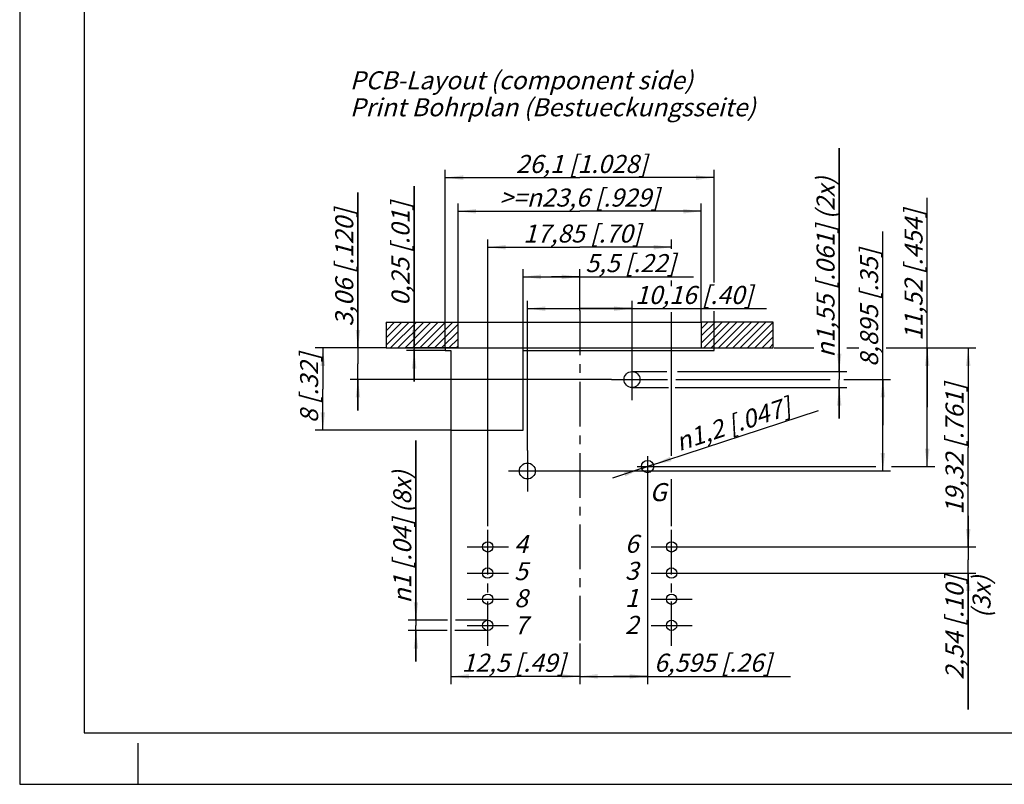
# Model space of a CAD drawing. Units: millimetres. Extents: x 0 to 420, y 0 to 297.
# Drawn here: x 0 to 191, y 0 to 148 of the extents above; entities that cross this region are included whole.
import ezdxf

# ---------------------------------------------------------------- set-up
doc = ezdxf.new("R2010")
doc.units = ezdxf.units.MM
doc.header["$LTSCALE"] = 23.1
doc.linetypes.add('CENTER', pattern=[0.6, 0.375, -0.075, 0.075, -0.075])
doc.layers.get('0').update_dxf_attribs({"linetype": 'CONTINUOUS'})
doc.layers.add('DEFAULT_1', color=7, linetype='CENTER')
doc.layers.add('ZEICHNUNGSBEMASSUNGEN', color=7, linetype='CONTINUOUS')
doc.styles.get("Standard").update_dxf_attribs({"font": 'txt', "width": 0.7})
doc.styles.add('TEXTSTYLE_2', font='gdt', dxfattribs={"width": 0.7})
doc.styles.add('TEXTSTYLE_4', font='symbol.ttf')
doc.styles.add('TEXTSTYLE_5', font='txt', dxfattribs={"width": 0.7})
doc.dimstyles.new('DIMSTYLE_1', dxfattribs={"dimtxt": 3.5, "dimasz": 3.5, "dimexe": 1.5, "dimexo": 0, "dimgap": 0.875, "dimtad": 1, "dimdec": 3, "dimdsep": 46, "dimtxsty": 'STANDARD', "dimblk": '_FILLED', "dimblk1": '_FILLED', "dimblk2": '_FILLED', "dimcen": 0.09, "dimclrt": 5, "dimadec": 3, "dimazin": 2, "dimtp": 0.2, "dimtm": 0.2, "dimtfac": 1, "dimtdec": 3, "dimtofl": 0, "dimtmove": 0, "dimatfit": 3, "dimldrblk": '_FILLED', "dimfxl": 1, "dimtolj": 1, "dimarcsym": 0})
doc.dimstyles.new('DIMSTYLE_11', dxfattribs={"dimtxt": 3.5, "dimasz": 3.5, "dimexe": 1.5, "dimexo": 0, "dimgap": 0.875, "dimtad": 1, "dimdsep": 46, "dimtxsty": 'STANDARD', "dimblk": '_FILLED', "dimblk1": '_FILLED', "dimblk2": '_FILLED', "dimcen": 0.09, "dimclrt": 5, "dimazin": 2, "dimtp": 0.2, "dimtm": 0.2, "dimtfac": 1, "dimtofl": 0, "dimtmove": 0, "dimatfit": 3, "dimldrblk": '_FILLED', "dimfxl": 1, "dimtolj": 1, "dimarcsym": 0})
doc.dimstyles.new('DIMSTYLE_2', dxfattribs={"dimtxt": 3.5, "dimasz": 3.5, "dimexe": 1.5, "dimexo": 0, "dimgap": 0.875, "dimtad": 1, "dimdec": 3, "dimdsep": 46, "dimtxsty": 'STANDARD', "dimblk": '_FILLED', "dimblk1": '_FILLED', "dimblk2": '_FILLED', "dimcen": 0.09, "dimclrt": 5, "dimadec": 3, "dimazin": 2, "dimtp": 0.2, "dimtm": 0.2, "dimtfac": 1, "dimtdec": 3, "dimtofl": 0, "dimtmove": 0, "dimatfit": 3, "dimldrblk": '_FILLED', "dimfxl": 1, "dimtolj": 1, "dimarcsym": 0})
doc.dimstyles.new('DIMSTYLE_3', dxfattribs={"dimtxt": 3.5, "dimasz": 3.5, "dimexe": 1.5, "dimexo": 0, "dimgap": 0.875, "dimtad": 1, "dimdec": 3, "dimdsep": 46, "dimtxsty": 'STANDARD', "dimblk": '_FILLED', "dimblk1": '_FILLED', "dimblk2": '_FILLED', "dimcen": 0.09, "dimclrt": 5, "dimadec": 3, "dimazin": 2, "dimtp": 0.1, "dimtm": 0.1, "dimtfac": 1, "dimtdec": 3, "dimtofl": 0, "dimtmove": 0, "dimatfit": 3, "dimldrblk": '_FILLED', "dimfxl": 1, "dimtolj": 1, "dimarcsym": 0})
doc.dimstyles.new('DIMSTYLE_4', dxfattribs={"dimtxt": 3.5, "dimasz": 3.5, "dimexe": 1.5, "dimexo": 0, "dimtad": 1, "dimdec": 3, "dimdsep": 46, "dimtxsty": 'STANDARD', "dimblk": '_FILLED', "dimblk1": '_FILLED', "dimblk2": '_FILLED', "dimcen": 0.09, "dimclrt": 5, "dimadec": 3, "dimazin": 2, "dimtp": 0.1, "dimtm": 0.1, "dimtfac": 1, "dimtdec": 3, "dimtmove": 0, "dimatfit": 2, "dimldrblk": '_FILLED', "dimfxl": 1, "dimtolj": 1, "dimarcsym": 0})
doc.dimstyles.new('DIMSTYLE_5', dxfattribs={"dimtxt": 3.5, "dimasz": 3.5, "dimexe": 1.5, "dimexo": 0, "dimgap": 0.875, "dimtad": 1, "dimdec": 3, "dimdsep": 46, "dimtxsty": 'STANDARD', "dimblk": '_FILLED', "dimblk1": '_FILLED', "dimblk2": '_FILLED', "dimcen": 0.09, "dimclrt": 5, "dimadec": 3, "dimazin": 2, "dimtp": 0.1, "dimtm": 0.1, "dimtfac": 1, "dimtdec": 3, "dimtofl": 0, "dimtmove": 0, "dimatfit": 3, "dimldrblk": '_FILLED', "dimfxl": 1, "dimtolj": 1, "dimarcsym": 0})
doc.dimstyles.new('DIMSTYLE_6', dxfattribs={"dimtxt": 3.5, "dimasz": 3.5, "dimexe": 1.5, "dimexo": 0, "dimgap": 0.875, "dimtad": 1, "dimdec": 3, "dimdsep": 46, "dimtxsty": 'STANDARD', "dimblk": '_FILLED', "dimblk1": '_FILLED', "dimblk2": '_FILLED', "dimcen": 0.09, "dimclrt": 5, "dimadec": 3, "dimazin": 2, "dimtp": 0.1, "dimtm": 0.1, "dimtfac": 1, "dimtdec": 3, "dimtofl": 0, "dimtmove": 0, "dimatfit": 3, "dimldrblk": '_FILLED', "dimfxl": 1, "dimtolj": 1, "dimarcsym": 0})
pattern_1 = [(45, (0, 0), (-0.707107, 0.707107), [])]

# ---------------------------------------------------------------- blocks, each defined once
blk = doc.blocks.new('_FILLED')
at = {"color": 0, "linetype": 'BYBLOCK'}
blk.add_solid([(0, 0), (-1, 0.125), (-1, -0.125)], dxfattribs=at)
blk = doc.blocks.new('*D0')
at = {"layer": 'ZEICHNUNGSBEMASSUNGEN', "color": 2, "linetype": 'CONTINUOUS'}
for p, q in [((71.13, 84.75), (57.36, 84.75)), ((58.86, 84.75), (58.86, 76.75)), ((58.86, 68.75), (58.86, 76.75)), ((83.73, 68.75), (57.36, 68.75))]:
    blk.add_line(p, q, dxfattribs=at)
at = {"layer": 'ZEICHNUNGSBEMASSUNGEN', "color": 2, "linetype": 'CONTINUOUS', "xscale": 3.5, "yscale": 3.5, "zscale": 3.5}
for p, rotation in [((58.86, 84.75), 90), ((58.86, 68.75), 270)]:
    blk.add_blockref('_FILLED', p, dxfattribs=dict(at, rotation=rotation))
at = {"layer": 'ZEICHNUNGSBEMASSUNGEN', "color": 5, "linetype": 'CONTINUOUS', "insert": (54.45, 76.95), "char_height": 3.5, "width": 24.75, "attachment_point": 2, "rotation": 90, "line_spacing_factor": 0.9}
blk.add_mtext('\\Q15.0;8{\\ftxt.shx;\\W1.000000;\\H3.500000; }[.32]', dxfattribs=at)
blk = doc.blocks.new('*D1')
at = {"layer": 'ZEICHNUNGSBEMASSUNGEN', "color": 2, "linetype": 'CONTINUOUS'}
for p, q in [((167.6, 69.75), (167.6, 107.34)), ((122.58, 78.64), (125.81, 78.64)), ((127.42, 78.64), (157.37, 78.64)), ((160.02, 78.64), (169.1, 78.64)), ((167.6, 78.64), (167.6, 69.75)), ((167.6, 60.85), (167.6, 69.75)), ((102.57, 60.85), (169.1, 60.85))]:
    blk.add_line(p, q, dxfattribs=at)
at = {"layer": 'ZEICHNUNGSBEMASSUNGEN', "color": 2, "linetype": 'CONTINUOUS', "xscale": 3.5, "yscale": 3.5, "zscale": 3.5}
for p, rotation in [((167.6, 78.64), 90), ((167.6, 60.85), 270)]:
    blk.add_blockref('_FILLED', p, dxfattribs=dict(at, rotation=rotation))
at = {"layer": 'ZEICHNUNGSBEMASSUNGEN', "color": 5, "linetype": 'CONTINUOUS', "insert": (163.19, 81.09), "char_height": 3.5, "width": 39.375, "attachment_point": 1, "rotation": 90, "line_spacing_factor": 0.9}
blk.add_mtext('\\Q15.0;8,895{\\ftxt.shx;\\W1.000000;\\H3.500000; }[.35]', dxfattribs=at)
blk = doc.blocks.new('*D2')
at = {"layer": 'ZEICHNUNGSBEMASSUNGEN', "color": 2, "linetype": 'CONTINUOUS'}
for p, q in [((146.49, 84.75), (154.22, 84.75)), ((160.58, 84.75), (162.95, 84.75)), ((168.25, 84.75), (185.67, 84.75)), ((184.17, 84.75), (184.17, 65.43)), ((184.17, 46.11), (184.17, 65.43)), ((126.58, 46.11), (185.67, 46.11))]:
    blk.add_line(p, q, dxfattribs=at)
at = {"layer": 'ZEICHNUNGSBEMASSUNGEN', "color": 2, "linetype": 'CONTINUOUS', "xscale": 3.5, "yscale": 3.5, "zscale": 3.5}
for p, rotation in [((184.17, 84.75), 90), ((184.17, 46.11), 270)]:
    blk.add_blockref('_FILLED', p, dxfattribs=dict(at, rotation=rotation))
at = {"layer": 'ZEICHNUNGSBEMASSUNGEN', "color": 5, "linetype": 'CONTINUOUS', "insert": (179.76, 65.14), "char_height": 3.5, "width": 42, "attachment_point": 2, "rotation": 90, "line_spacing_factor": 0.9}
blk.add_mtext('\\Q15.0;19,32{\\ftxt.shx;\\W1.000000;\\H3.500000; }[.761]', dxfattribs=at)
blk = doc.blocks.new('*D3')
at = {"layer": 'ZEICHNUNGSBEMASSUNGEN', "color": 2, "linetype": 'CONTINUOUS'}
for p, q in [((184.17, 46.11), (184.17, 52.11)), ((184.17, 52.11), (184.17, 43.57)), ((130.58, 46.11), (185.67, 46.11)), ((184.17, 14.52), (184.17, 43.57)), ((130.58, 41.03), (185.67, 41.03)), ((184.17, 41.03), (184.17, 14.52))]:
    blk.add_line(p, q, dxfattribs=at)
at = {"layer": 'ZEICHNUNGSBEMASSUNGEN', "color": 2, "linetype": 'CONTINUOUS', "xscale": 3.5, "yscale": 3.5, "zscale": 3.5}
for p, rotation in [((184.17, 46.11), 270), ((184.17, 41.03), 90)]:
    blk.add_blockref('_FILLED', p, dxfattribs=dict(at, rotation=rotation))
at = {"layer": 'ZEICHNUNGSBEMASSUNGEN', "color": 5, "linetype": 'CONTINUOUS', "insert": (179.76, 40.52), "char_height": 3.5, "width": 39, "attachment_point": 3, "rotation": 90, "line_spacing_factor": 0.9}
blk.add_mtext('\\Q15.0;2,54{\\ftxt.shx;\\W1.000000;\\H3.500000; }[.10] \\P(3x)', dxfattribs=at)
blk = doc.blocks.new('*D4')
at = {"layer": 'ZEICHNUNGSBEMASSUNGEN', "color": 2, "linetype": 'CONTINUOUS'}
for p, q in [((121.92, 61.71), (155.1, 72.62)), ((121.92, 61.71), (115.08, 59.46)), ((120.78, 61.33), (121.92, 61.71)), ((123.06, 62.08), (121.92, 61.71))]:
    blk.add_line(p, q, dxfattribs=at)
at = {"layer": 'ZEICHNUNGSBEMASSUNGEN', "color": 2, "linetype": 'CONTINUOUS', "xscale": 3.5, "yscale": 3.5, "zscale": 3.5}
for p, rotation in [((123.06, 62.08), 198.205055799), ((120.78, 61.33), 18.2059765863)]:
    blk.add_blockref('_FILLED', p, dxfattribs=dict(at, rotation=rotation))
at = {"layer": 'ZEICHNUNGSBEMASSUNGEN', "color": 5, "linetype": 'CONTINUOUS', "insert": (126.97, 68.01), "char_height": 3.5, "width": 42.25, "attachment_point": 1, "rotation": 18.2055, "line_spacing_factor": 0.9, "style": 'TEXTSTYLE_2'}
blk.add_mtext('\\Q15.0;{\\fgdt;n}\\ftxt;1,2{\\ftxt.shx;\\W1.000000;\\H3.500000; }[.047]', dxfattribs=at)
blk = doc.blocks.new('*D5')
at = {"layer": 'ZEICHNUNGSBEMASSUNGEN', "color": 2, "linetype": 'CONTINUOUS'}
for p, q in [((159.12, 80.16), (159.12, 123.55)), ((159.12, 123.55), (159.12, 78.61)), ((118.89, 80.16), (125.65, 80.16)), ((127.74, 80.16), (160.62, 80.16)), ((159.12, 71.06), (159.12, 78.61)), ((118.89, 77.06), (125.95, 77.06)), ((127.27, 77.06), (160.62, 77.06)), ((159.12, 77.06), (159.12, 71.06))]:
    blk.add_line(p, q, dxfattribs=at)
at = {"layer": 'ZEICHNUNGSBEMASSUNGEN', "color": 2, "linetype": 'CONTINUOUS', "xscale": 3.5, "yscale": 3.5, "zscale": 3.5}
for p, rotation in [((159.12, 80.16), 270), ((159.12, 77.06), 90)]:
    blk.add_blockref('_FILLED', p, dxfattribs=dict(at, rotation=rotation))
at = {"layer": 'ZEICHNUNGSBEMASSUNGEN', "color": 5, "linetype": 'CONTINUOUS', "insert": (154.72, 82.89), "char_height": 3.5, "width": 61, "attachment_point": 1, "rotation": 90, "line_spacing_factor": 0.9, "style": 'TEXTSTYLE_2'}
blk.add_mtext('\\Q15.0;{\\fgdt;n}\\ftxt;1,55{\\ftxt.shx;\\W1.000000;\\H3.500000; }[.061] (2x)', dxfattribs=at)
blk = doc.blocks.new('*D6')
at = {"layer": 'ZEICHNUNGSBEMASSUNGEN', "color": 2, "linetype": 'CONTINUOUS'}
for p, q in [((83.73, 68.75), (83.73, 19.46)), ((108.73, 27.37), (108.73, 19.46)), ((83.73, 20.96), (96.23, 20.96)), ((108.73, 20.96), (96.23, 20.96))]:
    blk.add_line(p, q, dxfattribs=at)
at = {"layer": 'ZEICHNUNGSBEMASSUNGEN', "color": 2, "linetype": 'CONTINUOUS', "xscale": 3.5, "yscale": 3.5, "zscale": 3.5}
for p, rotation in [((83.73, 20.96), 179.9994677626), ((108.73, 20.96), 359.9994677626)]:
    blk.add_blockref('_FILLED', p, dxfattribs=dict(at, rotation=rotation))
at = {"layer": 'ZEICHNUNGSBEMASSUNGEN', "color": 5, "linetype": 'CONTINUOUS', "insert": (95.91, 25.37), "char_height": 3.5, "width": 34.875, "attachment_point": 2, "line_spacing_factor": 0.9}
blk.add_mtext('\\Q15.0;12,5{\\ftxt.shx;\\W1.000000;\\H3.500000; }[.49]', dxfattribs=at)
blk = doc.blocks.new('*D7')
at = {"layer": 'ZEICHNUNGSBEMASSUNGEN', "color": 2, "linetype": 'CONTINUOUS'}
for p, q in [((121.92, 59.71), (121.92, 19.46)), ((108.73, 27.37), (108.73, 19.46)), ((108.73, 20.96), (115.32, 20.96)), ((121.92, 20.96), (115.32, 20.96)), ((115.32, 20.96), (149.66, 20.96))]:
    blk.add_line(p, q, dxfattribs=at)
at = {"layer": 'ZEICHNUNGSBEMASSUNGEN', "color": 2, "linetype": 'CONTINUOUS', "xscale": 3.5, "yscale": 3.5, "zscale": 3.5, "rotation": 180}
blk.add_blockref('_FILLED', (108.73, 20.96), dxfattribs=at)
at = {"layer": 'ZEICHNUNGSBEMASSUNGEN', "color": 2, "linetype": 'CONTINUOUS', "xscale": 3.5, "yscale": 3.5, "zscale": 3.5}
blk.add_blockref('_FILLED', (121.92, 20.96), dxfattribs=at)
at = {"layer": 'ZEICHNUNGSBEMASSUNGEN', "color": 5, "linetype": 'CONTINUOUS', "insert": (123.16, 25.37), "char_height": 3.5, "width": 39.75, "attachment_point": 1, "line_spacing_factor": 0.9}
blk.add_mtext('\\Q15.0;6,595{\\ftxt.shx;\\W1.000000;\\H3.500000; }[.26]', dxfattribs=at)
blk = doc.blocks.new('*D8')
at = {"layer": 'ZEICHNUNGSBEMASSUNGEN', "color": 2, "linetype": 'CONTINUOUS'}
for p, q in [((65.68, 84.75), (65.68, 114.92)), ((65.68, 114.92), (65.68, 81.69)), ((71.13, 84.75), (64.18, 84.75)), ((65.68, 72.63), (65.68, 81.69)), ((114.89, 78.63), (64.18, 78.63)), ((65.68, 78.63), (65.68, 72.63))]:
    blk.add_line(p, q, dxfattribs=at)
at = {"layer": 'ZEICHNUNGSBEMASSUNGEN', "color": 2, "linetype": 'CONTINUOUS', "xscale": 3.5, "yscale": 3.5, "zscale": 3.5}
for p, rotation in [((65.68, 84.75), 270), ((65.68, 78.63), 90)]:
    blk.add_blockref('_FILLED', p, dxfattribs=dict(at, rotation=rotation))
at = {"layer": 'ZEICHNUNGSBEMASSUNGEN', "color": 5, "linetype": 'CONTINUOUS', "insert": (61.27, 88.92), "char_height": 3.5, "width": 39, "attachment_point": 1, "rotation": 90, "line_spacing_factor": 0.9}
blk.add_mtext('\\Q15.0;3,06{\\ftxt.shx;\\W1.000000;\\H3.500000; }[.120]', dxfattribs=at)
blk = doc.blocks.new('*D9')
at = {"layer": 'ZEICHNUNGSBEMASSUNGEN', "color": 2, "linetype": 'CONTINUOUS'}
for p, q in [((76.94, 31.87), (76.94, 66.79)), ((76.94, 66.79), (76.94, 30.87)), ((83.09, 31.87), (75.44, 31.87)), ((76.94, 23.87), (76.94, 30.87)), ((90.88, 31.87), (84.61, 31.87)), ((83.03, 29.87), (75.44, 29.87)), ((76.94, 29.87), (76.94, 23.87)), ((90.88, 29.87), (84.51, 29.87))]:
    blk.add_line(p, q, dxfattribs=at)
at = {"layer": 'ZEICHNUNGSBEMASSUNGEN', "color": 2, "linetype": 'CONTINUOUS', "xscale": 3.5, "yscale": 3.5, "zscale": 3.5}
for p, rotation in [((76.94, 31.87), 270), ((76.94, 29.87), 90)]:
    blk.add_blockref('_FILLED', p, dxfattribs=dict(at, rotation=rotation))
at = {"layer": 'ZEICHNUNGSBEMASSUNGEN', "color": 5, "linetype": 'CONTINUOUS', "insert": (72.53, 35.12), "char_height": 3.5, "width": 47.5, "attachment_point": 1, "rotation": 90, "line_spacing_factor": 0.9, "style": 'TEXTSTYLE_2'}
blk.add_mtext('\\Q15.0;{\\fgdt;n}\\ftxt;1{\\ftxt.shx;\\W1.000000;\\H3.500000; }[.04] (8x)', dxfattribs=at)
blk = doc.blocks.new('*D10')
at = {"layer": 'ZEICHNUNGSBEMASSUNGEN', "color": 2, "linetype": 'CONTINUOUS'}
for p, q in [((85.13, 89.75), (85.13, 112.79)), ((85.13, 111.29), (108.73, 111.29)), ((132.33, 111.29), (108.73, 111.29)), ((132.33, 91.83), (132.33, 112.79)), ((132.33, 89.75), (132.33, 95.98))]:
    blk.add_line(p, q, dxfattribs=at)
at = {"layer": 'ZEICHNUNGSBEMASSUNGEN', "color": 2, "linetype": 'CONTINUOUS', "xscale": 3.5, "yscale": 3.5, "zscale": 3.5, "rotation": 180}
blk.add_blockref('_FILLED', (85.13, 111.29), dxfattribs=at)
at = {"layer": 'ZEICHNUNGSBEMASSUNGEN', "color": 2, "linetype": 'CONTINUOUS', "xscale": 3.5, "yscale": 3.5, "zscale": 3.5}
blk.add_blockref('_FILLED', (132.33, 111.29), dxfattribs=at)
at = {"layer": 'ZEICHNUNGSBEMASSUNGEN', "color": 5, "linetype": 'CONTINUOUS', "insert": (108.69, 115.7), "char_height": 3.5, "width": 53.875, "attachment_point": 2, "line_spacing_factor": 0.9}
blk.add_mtext('\\Q15.0;>=\\fgdt;{\\fgdt;n}\\ftxt;23,6{\\ftxt.shx;\\W1.000000;\\H3.500000; }[.929]', dxfattribs=at)
blk = doc.blocks.new('*D11')
at = {"layer": 'ZEICHNUNGSBEMASSUNGEN', "color": 2, "linetype": 'CONTINUOUS'}
for p, q in [((90.88, 50.11), (90.88, 105.81)), ((126.58, 104.02), (126.58, 105.81)), ((90.88, 104.31), (108.73, 104.31)), ((126.58, 104.31), (108.73, 104.31)), ((126.58, 96.72), (126.58, 97.86)), ((126.58, 63.81), (126.58, 91.7)), ((126.58, 50.11), (126.58, 59.24))]:
    blk.add_line(p, q, dxfattribs=at)
at = {"layer": 'ZEICHNUNGSBEMASSUNGEN', "color": 2, "linetype": 'CONTINUOUS', "xscale": 3.5, "yscale": 3.5, "zscale": 3.5, "rotation": 180}
blk.add_blockref('_FILLED', (90.88, 104.31), dxfattribs=at)
at = {"layer": 'ZEICHNUNGSBEMASSUNGEN', "color": 2, "linetype": 'CONTINUOUS', "xscale": 3.5, "yscale": 3.5, "zscale": 3.5}
blk.add_blockref('_FILLED', (126.58, 104.31), dxfattribs=at)
at = {"layer": 'ZEICHNUNGSBEMASSUNGEN', "color": 5, "linetype": 'CONTINUOUS', "insert": (109.21, 108.72), "char_height": 3.5, "width": 39, "attachment_point": 2, "line_spacing_factor": 0.9}
blk.add_mtext('\\Q15.0;17,85{\\ftxt.shx;\\W1.000000;\\H3.500000; }[.70]', dxfattribs=at)
blk = doc.blocks.new('*D12')
at = {"layer": 'ZEICHNUNGSBEMASSUNGEN', "color": 2, "linetype": 'CONTINUOUS'}
for p, q in [((97.73, 84.26), (97.73, 100.06)), ((108.73, 92.02), (108.73, 100.06)), ((97.73, 98.56), (103.23, 98.56)), ((108.73, 98.56), (103.23, 98.56)), ((103.23, 98.56), (130.83, 98.56))]:
    blk.add_line(p, q, dxfattribs=at)
at = {"layer": 'ZEICHNUNGSBEMASSUNGEN', "color": 2, "linetype": 'CONTINUOUS', "xscale": 3.5, "yscale": 3.5, "zscale": 3.5}
for p, rotation in [((97.73, 98.56), 179.9994677626), ((108.73, 98.56), 359.9994677626)]:
    blk.add_blockref('_FILLED', p, dxfattribs=dict(at, rotation=rotation))
at = {"layer": 'ZEICHNUNGSBEMASSUNGEN', "color": 5, "linetype": 'CONTINUOUS', "insert": (109.83, 102.97), "char_height": 3.5, "width": 31.5, "attachment_point": 1, "line_spacing_factor": 0.9}
blk.add_mtext('\\Q15.0;5,5{\\ftxt.shx;\\W1.000000;\\H3.500000; }[.22]', dxfattribs=at)
blk = doc.blocks.new('*D13')
at = {"layer": 'ZEICHNUNGSBEMASSUNGEN', "color": 2, "linetype": 'CONTINUOUS'}
for p, q in [((98.57, 64.85), (98.57, 93.88)), ((118.89, 82.63), (118.89, 93.88)), ((98.57, 92.38), (108.73, 92.38)), ((118.89, 92.38), (108.73, 92.38)), ((108.73, 92.38), (144.98, 92.38))]:
    blk.add_line(p, q, dxfattribs=at)
at = {"layer": 'ZEICHNUNGSBEMASSUNGEN', "color": 2, "linetype": 'CONTINUOUS', "xscale": 3.5, "yscale": 3.5, "zscale": 3.5, "rotation": 180}
blk.add_blockref('_FILLED', (98.57, 92.38), dxfattribs=at)
at = {"layer": 'ZEICHNUNGSBEMASSUNGEN', "color": 2, "linetype": 'CONTINUOUS', "xscale": 3.5, "yscale": 3.5, "zscale": 3.5}
blk.add_blockref('_FILLED', (118.89, 92.38), dxfattribs=at)
at = {"layer": 'ZEICHNUNGSBEMASSUNGEN', "color": 5, "linetype": 'CONTINUOUS', "insert": (119.48, 96.79), "char_height": 3.5, "width": 38.25, "attachment_point": 1, "line_spacing_factor": 0.9}
blk.add_mtext('\\Q15.0;10,16{\\ftxt.shx;\\W1.000000;\\H3.500000; }[.40]', dxfattribs=at)
blk = doc.blocks.new('*D22')
at = {"layer": 'ZEICHNUNGSBEMASSUNGEN', "color": 2, "linetype": 'CONTINUOUS'}
for p, q in [((82.63, 84.75), (82.63, 119.33)), ((134.83, 97.45), (134.83, 119.33)), ((82.63, 117.83), (108.73, 117.83)), ((134.83, 117.83), (108.73, 117.83)), ((134.83, 84.25), (134.83, 91.9))]:
    blk.add_line(p, q, dxfattribs=at)
at = {"layer": 'ZEICHNUNGSBEMASSUNGEN', "color": 2, "linetype": 'CONTINUOUS', "xscale": 3.5, "yscale": 3.5, "zscale": 3.5, "rotation": 180}
blk.add_blockref('_FILLED', (82.63, 117.83), dxfattribs=at)
at = {"layer": 'ZEICHNUNGSBEMASSUNGEN', "color": 2, "linetype": 'CONTINUOUS', "xscale": 3.5, "yscale": 3.5, "zscale": 3.5}
blk.add_blockref('_FILLED', (134.83, 117.83), dxfattribs=at)
at = {"layer": 'ZEICHNUNGSBEMASSUNGEN', "color": 5, "linetype": 'CONTINUOUS', "insert": (109.09, 122.23), "char_height": 3.5, "width": 42.375, "attachment_point": 2, "line_spacing_factor": 0.9}
blk.add_mtext('\\Q15.0;26,1{\\ftxt.shx;\\W1.000000;\\H3.500000; }[1.028]', dxfattribs=at)
blk = doc.blocks.new('*D23')
at = {"layer": 'ZEICHNUNGSBEMASSUNGEN', "color": 2, "linetype": 'CONTINUOUS'}
for p, q in [((76.6, 84.75), (76.6, 116.17)), ((76.6, 116.17), (76.6, 84.5)), ((85.13, 84.75), (75.1, 84.75)), ((82.63, 84.25), (75.1, 84.25)), ((76.6, 78.25), (76.6, 84.5)), ((76.6, 84.25), (76.6, 78.25))]:
    blk.add_line(p, q, dxfattribs=at)
at = {"layer": 'ZEICHNUNGSBEMASSUNGEN', "color": 2, "linetype": 'CONTINUOUS', "xscale": 3.5, "yscale": 3.5, "zscale": 3.5}
for p, rotation in [((76.6, 84.75), 270), ((76.6, 84.25), 90)]:
    blk.add_blockref('_FILLED', p, dxfattribs=dict(at, rotation=rotation))
at = {"layer": 'ZEICHNUNGSBEMASSUNGEN', "color": 5, "linetype": 'CONTINUOUS', "insert": (72.19, 92.92), "char_height": 3.5, "width": 34.875, "attachment_point": 1, "rotation": 90, "line_spacing_factor": 0.9}
blk.add_mtext('\\Q15.0;0,25{\\ftxt.shx;\\W1.000000;\\H3.500000; }[.01]', dxfattribs=at)
blk = doc.blocks.new('*D24')
at = {"layer": 'ZEICHNUNGSBEMASSUNGEN', "color": 2, "linetype": 'CONTINUOUS'}
for p, q in [((176.21, 73.23), (176.21, 113.89)), ((175.03, 84.75), (177.71, 84.75)), ((176.21, 84.75), (176.21, 73.23)), ((176.21, 61.71), (176.21, 73.23)), ((123.92, 61.71), (166.22, 61.71)), ((169.28, 61.71), (177.71, 61.71))]:
    blk.add_line(p, q, dxfattribs=at)
at = {"layer": 'ZEICHNUNGSBEMASSUNGEN', "color": 2, "linetype": 'CONTINUOUS', "xscale": 3.5, "yscale": 3.5, "zscale": 3.5}
for p, rotation in [((176.21, 84.75), 90), ((176.21, 61.71), 270)]:
    blk.add_blockref('_FILLED', p, dxfattribs=dict(at, rotation=rotation))
at = {"layer": 'ZEICHNUNGSBEMASSUNGEN', "color": 5, "linetype": 'CONTINUOUS', "insert": (171.81, 86.14), "char_height": 3.5, "width": 41.625, "attachment_point": 1, "rotation": 90, "line_spacing_factor": 0.9}
blk.add_mtext('\\Q15.0;11,52{\\ftxt.shx;\\W1.000000;\\H3.500000; }[.454]', dxfattribs=at)

msp = doc.modelspace()

# ---------------------------------------------------------------- hatches: boundary and pattern name
at = {"linetype": 'CONTINUOUS'}
h = msp.add_hatch(dxfattribs=at)
h.set_pattern_fill('3', color=2, angle=45, style=0, pattern_type=0)
h.set_pattern_definition(pattern_1)
edge = h.paths.add_edge_path()
edge.add_line((71.1292, 84.7524), (85.1292, 84.7524))
edge.add_line((85.1292, 84.7524), (85.1292, 89.7524))
edge.add_line((71.1292, 89.7524), (85.1292, 89.7524))
edge.add_line((71.1292, 89.7524), (71.1292, 84.7524))
h = msp.add_hatch(dxfattribs=at)
h.set_pattern_fill('4', color=2, angle=45, style=0, pattern_type=0)
h.set_pattern_definition(pattern_1)
h.paths.add_polyline_path([(132.3292, 84.7524), (146.3292, 84.7524), (146.3292, 89.7524), (132.3292, 89.7524)])

# ---------------------------------------------------------------- linework, layer by layer
at = {"color": 7, "linetype": 'CONTINUOUS'}
for p, q in [((0, 297), (0, 0)), ((12.5, 287), (12.5, 10)), ((71.1292, 89.7524), (71.1292, 84.7524)), ((71.1292, 89.7524), (85.1292, 89.7524)), ((85.1292, 84.7524), (85.1292, 89.7524)), ((85.1292, 89.7524), (132.3292, 89.7524)), ((132.3292, 89.7524), (132.3292, 84.7524)), ((146.3292, 89.7524), (132.3292, 89.7524)), ((146.3292, 84.7524), (146.3292, 89.7524)), ((71.1292, 84.7524), (85.1292, 84.7524)), ((82.6303, 84.7524), (82.6303, 84.252)), ((82.6303, 84.252), (83.7297, 84.252)), ((83.7297, 84.252), (83.7296, 68.7524)), ((85.1292, 84.7524), (132.3292, 84.7524)), ((97.7296, 68.7524), (97.7297, 84.252)), ((97.7297, 84.252), (134.8306, 84.252)), ((132.3292, 84.7524), (146.3292, 84.7524)), ((134.8306, 84.252), (134.8306, 84.7524)), ((83.7296, 68.7524), (97.7296, 68.7524)), ((12.5, 10), (410, 10)), ((23, 0), (23, 8)), ((0, 0), (420, 0))]:
    msp.add_line(p, q, dxfattribs=at)
for centre, radius in [((118.8892, 78.6144), 1.55), ((98.5692, 60.8504), 1.55), ((121.9187, 61.7083), 1.2), ((90.8792, 46.1124), 1), ((126.5792, 46.1124), 1), ((90.857, 41.0324), 1), ((126.5792, 41.0324), 1), ((90.873, 35.9524), 1), ((126.5737, 35.9524), 1), ((90.873, 30.8724), 1), ((126.5783, 30.8724), 1)]:
    msp.add_circle(centre, radius, dxfattribs=at)
at = {"layer": 'DEFAULT_1', "color": 2, "linetype": 'CENTER'}
for p, q in [((108.7298, 92.0229), (108.7292, 27.3724)), ((118.8892, 82.6315), (118.8892, 74.6315)), ((114.8892, 78.6315), (122.5792, 78.6408)), ((98.5692, 64.8504), (98.5692, 56.8504)), ((121.9187, 63.7083), (121.9187, 59.7083)), ((119.9187, 61.7083), (123.9187, 61.7083)), ((94.8792, 60.8504), (102.5692, 60.8504)), ((90.8792, 26.8724), (90.8792, 50.1124)), ((126.5792, 26.8724), (126.5792, 50.1124)), ((86.8792, 46.1124), (94.8792, 46.1124)), ((122.5792, 46.1124), (130.5792, 46.1124)), ((86.8792, 41.0324), (94.8792, 41.0324)), ((122.5792, 41.0324), (130.5792, 41.0324)), ((86.8792, 35.9524), (94.8792, 35.9524)), ((122.5792, 35.9524), (130.5792, 35.9524)), ((86.8792, 30.8724), (94.8792, 30.8724)), ((122.5792, 30.8724), (130.5792, 30.8724))]:
    msp.add_line(p, q, dxfattribs=at)

# ---------------------------------------------------------------- texts
at = {"color": 5, "linetype": 'CONTINUOUS', "insert": (64.1133, 138.4856), "char_height": 3.5, "width": 119.875, "attachment_point": 1, "line_spacing_factor": 0.9}
msp.add_mtext('\\Q15.0;PCB-Layout (component side)\\PPrint Bohrplan (Bestueckungsseite)', dxfattribs=at)
at = {"color": 5, "linetype": 'CONTINUOUS', "char_height": 3.5, "attachment_point": 1, "line_spacing_factor": 0.9}
for s, insert, width, style in [('\\Q15.0;G', (122.3176, 58.4971), 3.598438, 'TEXTSTYLE_5'), ('\\Q15.0;4\\P5 \\P8\\P7', (96.011, 48.3918), 3.885827, 'TEXTSTYLE_4'), ('\\Q15.0;6\\P3\\P1\\P2', (117.515, 48.4611), 2.590551, 'TEXTSTYLE_4')]:
    msp.add_mtext(s, dxfattribs=dict(at, insert=insert, width=width, style=style))

# ---------------------------------------------------------------- dimensions: what is measured, and where the dimension line sits
at = {"layer": 'ZEICHNUNGSBEMASSUNGEN', "color": 2, "linetype": 'CONTINUOUS'}
for base, p1, p2, angle, text, dimstyle, picture, middle in [((159.1209, 77.0644), (118.8892, 80.1644), (118.8892, 77.0644), 270, '%%c<> (2x)', 'DIMSTYLE_5', '*D5', (159.1209, 103.2189)), ((76.9353, 29.8724), (90.8792, 31.8723), (90.8792, 29.8724), 270, '%%c<> (8x)', 'DIMSTYLE_6', '*D9', (76.9353, 50.9532)), ((184.1652, 46.1124), (130.5792, 41.0324), (130.5792, 46.1124), 90, '<> \\P(3x)', 'DIMSTYLE_3', '*D3', (184.1652, 27.5184))]:
    dim = msp.add_linear_dim(base=base, p1=p1, p2=p2, angle=angle, text=text, dimstyle=dimstyle, dxfattribs=at)
    dim.commit()
    dim.dimension.update_dxf_attribs({"geometry": picture, "text_midpoint": middle, "dimtype": 160})
for base, p1, p2, angle, dimstyle, picture, middle in [((65.6757, 84.7524), (114.8892, 78.6315), (71.1292, 84.7524), 90, 'DIMSTYLE_5', '*D8', (65.6757, 101.9186)), ((76.5971, 84.7524), (82.6303, 84.252), (85.1292, 84.7524), 90, 'DIMSTYLE_6', '*D23', (76.5971, 104.5476)), ((176.2111, 61.7083), (177.7111, 84.7524), (123.9187, 61.7083), 270, 'DIMSTYLE_11', '*D24', (176.2111, 100.0135)), ((167.5961, 78.6408), (102.5692, 60.8504), (122.5792, 78.6408), 90, 'DIMSTYLE_1', '*D1', (167.5961, 94.2137)), ((108.7299, 98.5599), (97.7297, 84.256), (108.7298, 92.0229), 359.999468, 'DIMSTYLE_6', '*D12', (120.3278, 98.5598)), ((58.8554, 84.7524), (83.7296, 68.7524), (71.1292, 84.7524), 90, 'DIMSTYLE_1', '*D0', (58.8554, 76.9463)), ((184.1652, 46.1124), (146.4943, 84.7524), (126.5792, 46.1124), 270, 'DIMSTYLE_2', '*D2', (184.1652, 65.1436)), ((108.7291, 20.963), (83.7296, 68.7524), (108.7292, 27.3724), 359.999468, 'DIMSTYLE_1', '*D6', (95.9108, 20.9631))]:
    dim = msp.add_linear_dim(base=base, p1=p1, p2=p2, angle=angle, dimstyle=dimstyle, dxfattribs=at)
    dim.commit()
    dim.dimension.update_dxf_attribs({"geometry": picture, "text_midpoint": middle, "dimtype": 160})
for base, p1, p2, dimstyle, picture, middle in [((134.8306, 117.826), (82.6303, 84.7524), (134.8306, 84.252), 'DIMSTYLE_2', '*D22', (109.0919, 117.826)), ((126.5792, 104.3142), (90.8792, 50.1124), (126.5792, 50.1124), 'DIMSTYLE_1', '*D11', (109.2098, 104.3142)), ((118.8892, 92.3849), (98.5692, 64.8504), (118.8892, 82.6315), 'DIMSTYLE_1', '*D13', (132.2311, 92.3849)), ((121.9187, 20.96276), (108.72919, 27.37236), (121.9187, 59.70833), 'DIMSTYLE_1', '*D7', (136.41173, 20.96276))]:
    dim = msp.add_linear_dim(base=base, p1=p1, p2=p2, dimstyle=dimstyle, dxfattribs=at)
    dim.commit()
    dim.dimension.update_dxf_attribs({"geometry": picture, "text_midpoint": middle, "dimtype": 160})
dim = msp.add_linear_dim(base=(132.3292, 111.2914), p1=(85.1292, 89.7524), p2=(132.3292, 89.7524), text='>=%%c<>', dimstyle='DIMSTYLE_2', dxfattribs=at)
dim.commit()
dim.dimension.update_dxf_attribs({"geometry": '*D10', "text_midpoint": (108.6885, 111.2914), "dimtype": 160})
dim = msp.add_diameter_dim_2p(p1=(123.0586, 62.0832), p2=(120.7788, 61.3334), text='%%c<>', dimstyle='DIMSTYLE_4', override={"dimpost": '<>'}, dxfattribs=at)
dim.commit()
dim.dimension.update_dxf_attribs({"geometry": '*D4', "text_midpoint": (140.8953, 70.7453), "dimtype": 163})

doc.saveas('drawing.dxf')
